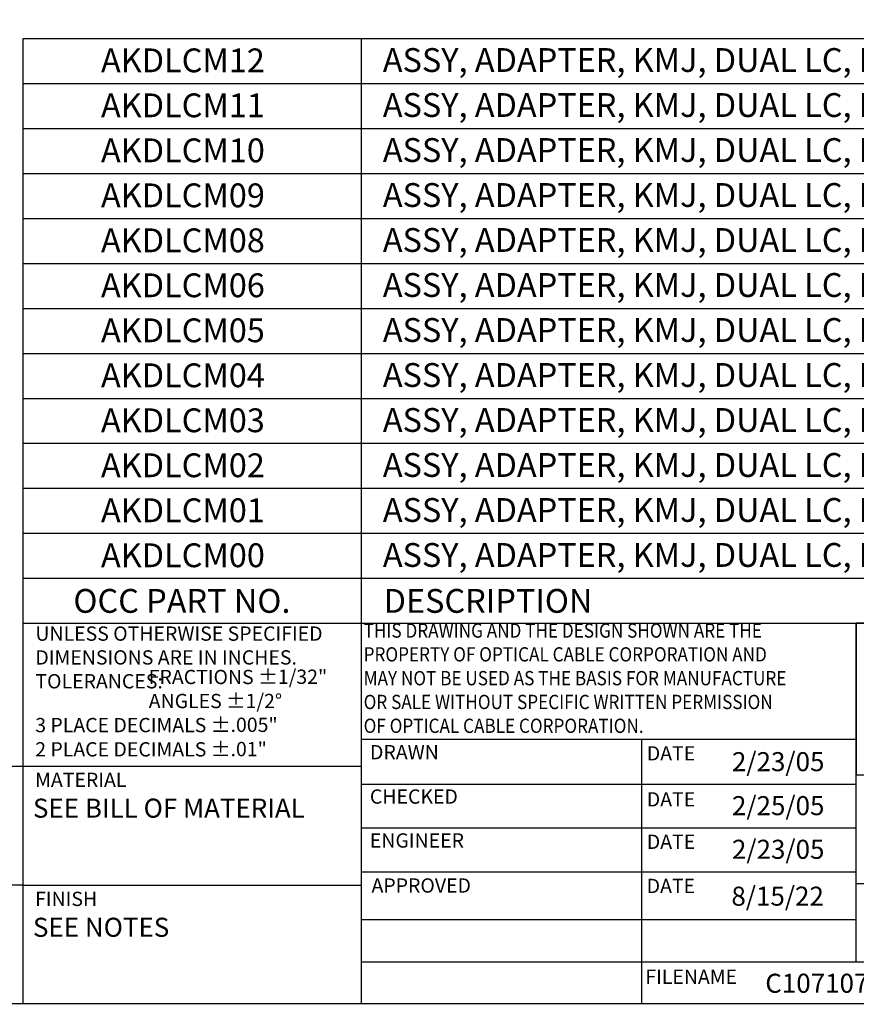
# Model space of a CAD drawing. Units: inches. Extents: x 0.6 to 16.4, y 0.5 to 10.3.
# Drawn here: x 8.3 to 12.7, y 0.7 to 5.9 of the extents above; entities that cross this region are included whole.
import ezdxf
from ezdxf import colors
from ezdxf.entities.mleader import LeaderData, LeaderLine
from ezdxf.math import Vec2, Vec3

# ---------------------------------------------------------------- set-up
doc = ezdxf.new("R2010")
doc.units = ezdxf.units.IN
doc.header["$MEASUREMENT"] = 0
for name, color, linetype in [('Default', 7, 'Continuous'), ('DWGOCC_FORMAT', 7, 'Continuous'), ('FORMAT', 7, 'Continuous'), ('TEXT', 7, 'Continuous')]:
    doc.layers.add(name, color=color, linetype=linetype)

# ---------------------------------------------------------------- blocks, each defined once
blk = doc.blocks.new('_SE_FILLED')
at = {"color": 0}
blk.add_line((0, 0), (-1, 0), dxfattribs=at)
blk.add_solid([(0, 0), (-1, -0.1665), (-1, 0.1665), (0, 0)], dxfattribs=at)
blk = doc.blocks.new('SE13')
at = {"layer": 'DWGOCC_FORMAT', "color": 7, "linetype": 'Continuous'}
for p, q in [((16.3552, 2.6841), (12.7302, 2.6841)), ((12.7302, 2.6841), (12.7302, 1.8881)), ((12.7302, 1.8881), (16.3552, 1.8881))]:
    blk.add_line(p, q, dxfattribs=at)

msp = doc.modelspace()

# ---------------------------------------------------------------- linework, layer by layer
at = {"layer": 'FORMAT', "color": 7, "linetype": 'Continuous'}
for p, q in [((8.357, 2.6841), (8.357, 5.7544)), ((8.357, 5.7544), (16.3552, 5.7544)), ((10.1333, 2.6841), (10.1333, 5.7544)), ((8.357, 5.5182), (16.3552, 5.5182)), ((8.357, 5.282), (16.3552, 5.282)), ((8.357, 5.0459), (16.3552, 5.0459)), ((8.357, 4.8097), (16.3552, 4.8097)), ((8.357, 4.5735), (16.3552, 4.5735)), ((8.357, 4.3373), (16.3552, 4.3373)), ((8.357, 4.1012), (16.3552, 4.1012)), ((8.357, 3.865), (16.3552, 3.865)), ((8.357, 3.6288), (16.3552, 3.6288)), ((8.357, 3.3926), (16.3552, 3.3926)), ((8.357, 3.1564), (16.3552, 3.1564)), ((8.357, 2.9203), (16.3552, 2.9203)), ((8.357, 0.6878), (8.357, 2.6841)), ((8.357, 2.6841), (16.3552, 2.6841)), ((10.1333, 0.6841), (10.1333, 2.6841)), ((12.7302, 0.9068), (12.7302, 2.6841)), ((10.1333, 2.076), (12.7302, 2.076)), ((11.6052, 0.6877), (11.6052, 2.076)), ((6.9033, 1.9341), (10.1333, 1.9341)), ((12.7302, 1.889), (16.3552, 1.889)), ((10.1333, 1.8398), (12.7302, 1.8398)), ((10.1333, 1.6098), (12.7302, 1.6098)), ((10.1333, 1.3798), (12.7302, 1.3798)), ((8.3571, 1.3089), (6.9039, 1.3089)), ((8.3552, 1.3091), (10.1333, 1.3091)), ((12.7302, 1.3178), (16.3552, 1.3178)), ((10.1333, 1.1298), (12.7302, 1.1298)), ((10.1333, 0.9068), (16.3552, 0.9068)), ((0.6052, 0.6878), (16.3552, 0.6878))]:
    msp.add_line(p, q, dxfattribs=at)

# ---------------------------------------------------------------- block references
at = {"layer": 'Default'}
msp.add_blockref('SE13', (0, 0), dxfattribs=at)

# ---------------------------------------------------------------- texts
at = {"layer": 'FORMAT'}
for s, insert, char_height, width, attachment_point in [('{\\fArial|b0||i0||c0|p34;\\C7;\\H0.125;\\W1.;AKDLCM12}', (8.765, 5.7016), 0.125, 0.921196, 1), ('{\\fArial|b0||i0||c0|p34;\\C7;\\H0.125;\\W1.;ASSY, ADAPTER, KMJ, DUAL LC, MM, BRIGHT WHITE}', (10.2447, 5.7033), 0.125, 4.487578, 1), ('{\\fArial|b0||i0||c0|p34;\\C7;\\H0.125;\\W1.;AKDLCM11}', (8.765, 5.4655), 0.125, 0.921196, 1), ('{\\fArial|b0||i0||c0|p34;\\C7;\\H0.125;\\W1.;ASSY, ADAPTER, KMJ, DUAL LC, MM, BROWN}', (10.2447, 5.4671), 0.125, 3.892324, 1), ('{\\fArial|b0||i0||c0|p34;\\C7;\\H0.125;\\W1.;AKDLCM10}', (8.765, 5.2293), 0.125, 0.921196, 1), ('{\\fArial|b0||i0||c0|p34;\\C7;\\H0.125;\\W1.;ASSY, ADAPTER, KMJ, DUAL LC, MM, PURPLE}', (10.2447, 5.2309), 0.125, 3.905125, 1), ('{\\fArial|b0||i0||c0|p34;\\C7;\\H0.125;\\W1.;AKDLCM09}', (8.765, 4.9931), 0.125, 0.921196, 1), ('{\\fArial|b0||i0||c0|p34;\\C7;\\H0.125;\\W1.;ASSY, ADAPTER, KMJ, DUAL LC, MM, YELLOW}', (10.2447, 4.9948), 0.125, 3.930727, 1), ('{\\fArial|b0||i0||c0|p34;\\C7;\\H0.125;\\W1.;AKDLCM08}', (8.765, 4.7569), 0.125, 0.921196, 1), ('{\\fArial|b0||i0||c0|p34;\\C7;\\H0.125;\\W1.;ASSY, ADAPTER, KMJ, DUAL LC, MM, ORANGE}', (10.2447, 4.7586), 0.125, 3.949929, 1), ('{\\fArial|b0||i0||c0|p34;\\C7;\\H0.125;\\W1.;AKDLCM06}', (8.765, 4.5208), 0.125, 0.921196, 1), ('{\\fArial|b0||i0||c0|p34;\\C7;\\H0.125;\\W1.;ASSY, ADAPTER, KMJ, DUAL LC, MM, GREY}', (10.2447, 4.5224), 0.125, 3.655502, 1), ('{\\fArial|b0||i0||c0|p34;\\C7;\\H0.125;\\W1.;AKDLCM05}', (8.765, 4.2846), 0.125, 0.921196, 1), ('{\\fArial|b0||i0||c0|p34;\\C7;\\H0.125;\\W1.;ASSY, ADAPTER, KMJ, DUAL LC, MM, BLUE}', (10.2447, 4.2862), 0.125, 3.623499, 1), ('{\\fArial|b0||i0||c0|p34;\\C7;\\H0.125;\\W1.;AKDLCM04}', (8.765, 4.0484), 0.125, 0.921196, 1), ('{\\fArial|b0||i0||c0|p34;\\C7;\\H0.125;\\W1.;ASSY, ADAPTER, KMJ, DUAL LC, MM, GREEN}', (10.2447, 4.0501), 0.125, 3.802715, 1), ('{\\fArial|b0||i0||c0|p34;\\C7;\\H0.125;\\W1.;AKDLCM03}', (8.765, 3.8122), 0.125, 0.921196, 1), ('{\\fArial|b0||i0||c0|p34;\\C7;\\H0.125;\\W1.;ASSY, ADAPTER, KMJ, DUAL LC, MM, RED}', (10.2447, 3.8139), 0.125, 3.546692, 1), ('{\\fArial|b0||i0||c0|p34;\\C7;\\H0.125;\\W1.;AKDLCM02}', (8.765, 3.5761), 0.125, 0.921196, 1), ('{\\fArial|b0||i0||c0|p34;\\C7;\\H0.125;\\W1.;ASSY, ADAPTER, KMJ, DUAL LC, MM, BLACK}', (10.2447, 3.5777), 0.125, 3.764312, 1), ('{\\fArial|b0||i0||c0|p34;\\C7;\\H0.125;\\W1.;AKDLCM01}', (8.765, 3.3399), 0.125, 0.921196, 1), ('{\\fArial|b0||i0||c0|p34;\\C7;\\H0.125;\\W1.;ASSY, ADAPTER, KMJ, DUAL LC, MM, OFFICE WHITE}', (10.2447, 3.3415), 0.125, 4.468376, 1), ('{\\fArial|b0||i0||c0|p34;\\C7;\\H0.125;\\W1.;AKDLCM00}', (8.765, 3.1037), 0.125, 0.921196, 1), ('{\\fArial|b0||i0||c0|p34;\\C7;\\H0.125;\\W1.;ASSY, ADAPTER, KMJ, DUAL LC, MM, ELEC. IVORY}', (10.2447, 3.1054), 0.125, 4.282759, 1), ('{\\fArial|b0||i0||c0|p34;\\C7;\\H7.5e-002;\\W1.;UNLESS OTHERWISE SPECIFIED \\P}{\\fArial|b0||i0||c0|p34;\\C7;\\H7.5e-002;\\W1.;DIMENSIONS ARE IN INCHES. \\P}{\\fArial|b0||i0||c0|p34;\\C7;\\H7.5e-002;\\W1.;TOLERANCES:}', (8.4206, 2.3425), 0.075, 1.672562, 7), ('{\\fArial|b0||i0||c0|p34;\\C7;\\H7.5e-002;\\W0.88;\\T0.9899999995;THIS DRAWING AND THE DESIGN SHOWN ARE THE \\P}{\\fArial|b0||i0||c0|p34;\\C7;\\H7.5e-002;\\W0.88;\\T0.9899999995;PROPERTY OF OPTICAL CABLE CORPORATION AND \\P}{\\fArial|b0||i0||c0|p34;\\C7;\\H7.5e-002;\\W0.88;\\T0.9899999995;MAY NOT BE USED AS THE BASIS FOR MANUFACTURE \\P}{\\fArial|b0||i0||c0|p34;\\C7;\\H7.5e-002;\\W0.88;\\T0.9899999995;OR SALE WITHOUT SPECIFIC WRITTEN PERMISSION \\P}{\\fArial|b0||i0||c0|p34;\\C7;\\H7.5e-002;\\W0.88;\\T0.9899999995;OF OPTICAL CABLE CORPORATION.}', (10.1441, 2.1086), 0.075, 2.577148, 7), ('{\\fArial|b0||i0||c0|p34;\\C7;\\H7.5e-002;\\W1.;                          FRACTIONS }{\\fArial|b0||i0||c0|p34;\\C7;\\H7.638888889e-002;\\W1.;±}{\\fArial|b0||i0||c0|p34;\\C7;\\H7.5e-002;\\W1.;1/32"\\P}{\\fArial|b0||i0||c0|p34;\\C7;\\H7.5e-002;\\W1.;                          ANGLES ±1/2°\\P}{\\fArial|b0||i0||c0|p34;\\C7;\\H7.5e-002;\\W1.;3 PLACE DECIMALS }{\\fArial|b0||i0||c0|p34;\\C7;\\H7.638888889e-002;\\W1.;±}{\\fArial|b0||i0||c0|p34;\\C7;\\H7.5e-002;\\W1.;.005"\\P}{\\fArial|b0||i0||c0|p34;\\C7;\\H7.5e-002;\\W1.;2 PLACE DECIMALS }{\\fArial|b0||i0||c0|p34;\\C7;\\H7.638888889e-002;\\W1.;±}{\\fArial|b0||i0||c0|p34;\\C7;\\H7.5e-002;\\W1.;.01"}', (8.4197, 1.985), 0.075, 1.700986, 7), ('{\\fArial|b0||i0||c0|p34;\\C7;\\H7.5e-002;\\W1.;DRAWN}', (10.1775, 1.9701), 0.075, 0.426869, 7), ('{\\fArial|b0||i0||c0|p34;\\C7;\\H7.5e-002;\\W1.;DATE}', (11.6309, 1.964), 0.075, 0.316759, 7), ('{\\fArial|b0||i0||c0|p34;\\C7;\\H7.5e-002;\\W1.;MATERIAL}', (8.419, 1.825), 0.075, 0.535228, 7), ('{\\fArial|b0||i0||c0|p34;\\C7;\\H7.5e-002;\\W1.;CHECKED}', (10.1768, 1.7372), 0.075, 0.532176, 7), ('{\\fArial|b0||i0||c0|p34;\\C7;\\H7.5e-002;\\W1.;DATE}', (11.6309, 1.7226), 0.075, 0.316759, 7), ('{\\fArial|b0||i0||c0|p34;\\C7;\\H7.5e-002;\\W1.;ENGINEER}', (10.1767, 1.5066), 0.075, 0.560524, 7), ('{\\fArial|b0||i0||c0|p34;\\C7;\\H7.5e-002;\\W1.;DATE}', (11.6309, 1.4997), 0.075, 0.316759, 7), ('{\\fArial|b0||i0||c0|p34;\\C7;\\H7.5e-002;\\W1.;APPROVED}', (10.1854, 1.2702), 0.075, 0.588557, 7), ('{\\fArial|b0||i0||c0|p34;\\C7;\\H7.5e-002;\\W1.;DATE}', (11.6302, 1.2679), 0.075, 0.316759, 7), ('{\\fArial|b0||i0||c0|p34;\\C7;\\H7.5e-002;\\W1.;FINISH}', (8.419, 1.2), 0.075, 0.351211, 7), ('{\\fArial|b0||i0||c0|p34;\\C7;\\H7.5e-002;\\W1.;FILENAME}', (11.6232, 0.7912), 0.075, 0.571847, 7)]:
    msp.add_mtext(s, dxfattribs=dict(at, insert=insert, char_height=char_height, width=width, attachment_point=attachment_point))
at = {"layer": 'TEXT'}
for s, insert, char_height, width, attachment_point in [('{\\fArial|b0||i0||c0|p34;\\C7;\\H0.125;\\W1.;OCC PART NO.}', (8.62, 2.8642), 0.125, 1.26087, 1), ('{\\fArial|b0||i0||c0|p34;\\C7;\\H0.125;\\W1.;DESCRIPTION}', (10.2489, 2.8642), 0.125, 1.192935, 1), ('{\\fArial|b0||i0||c0|p34;\\C7;\\H0.1;\\W1.;2/23/05}', (12.078, 2.0078), 0.1, 0.469566, 1), ('{\\fArial Narrow|b0||i0||c0|p34;\\C7;\\H0.1;\\W1.;SEE BILL OF MATERIAL}', (8.4078, 1.7637), 0.1, 1.710082, 1), ('{\\fArial|b0||i0||c0|p34;\\C7;\\H0.1;\\W1.;2/25/05}', (12.078, 1.7769), 0.1, 0.469566, 1), ('{\\fArial|b0||i0||c0|p34;\\C7;\\H0.1;\\W1.;2/23/05}', (12.078, 1.5478), 0.1, 0.469566, 1), ('{\\fArial|b0||i0||c0|p34;\\C7;\\H0.1;\\W1.;8/15/22}', (12.075, 1.3017), 0.1, 0.470318, 1), ('{\\fArial Narrow|b0||i0||c0|p34;\\C7;\\H0.1;\\W1.;SEE NOTES}', (8.4078, 1.1385), 0.1, 1.710082, 1), ('{\\fArial|b0||i0||c0|p34;\\C7;\\H0.1;\\W1.;C107107G.dft}', (12.6797, 0.7946), 0.1, 1.086062, 5)]:
    msp.add_mtext(s, dxfattribs=dict(at, insert=insert, char_height=char_height, width=width, attachment_point=attachment_point))

# ---------------------------------------------------------------- leaders
at = {"layer": 'Default', "color": 7, "linetype": 'Continuous'}
ml = msp.add_multileader_mtext('Standard', dxfattribs=at)
ml.set_content('{\\pxsm0.9;\\fArial|b0||i0||c0|p34;\\W1.;LC DUPLEX, BEIGE HOUSING COLOR\\Pwith (QTY 4) DUST CAPS SUPPLIED,\\PZIRCONIA CERAMIC SLEEVE\\P(SUITABLE FOR SINGLEMODE & MULTIMODE)\\P}', color=256)
ml.set_leader_properties()
ml.set_arrow_properties(name='_SE_FILLED')
ml.build(insert=Vec2(0, 0))
ml.multileader.update_dxf_attribs({"dogleg_length": 0.125, "arrow_head_size": 0.125})
ctx = ml.context
ctx.base_point, ctx.char_height, ctx.arrow_head_size, ctx.landing_gap_size = Vec3(8.6896, 8.5359), 0.125, 0.125, 0.0437
notes = []
notes.append((ctx, [(0, (1, 1, 0), (8.6108, 8.5084), (1, 0), 0.125, [(0, [(7.8313, 8.5543)], 0, [])])]))
ctx.mtext.insert = Vec3(8.7796, 8.5893)
for ctx, leaders in notes:
    for number, flags, end, landing, length, lines in leaders:
        leader = LeaderData()
        leader.index, (leader.has_last_leader_line, leader.has_dogleg_vector, leader.attachment_direction) = number, flags
        leader.last_leader_point, leader.dogleg_vector, leader.dogleg_length = Vec3(end), Vec3(landing), length
        for number, points, colour, breaks in lines:
            line = LeaderLine()
            line.index, line.vertices, line.color, line.breaks = number, Vec3.list(points), colors.encode_raw_color(colour), breaks
            leader.lines.append(line)
        ctx.leaders.append(leader)

doc.saveas('drawing.dxf')
